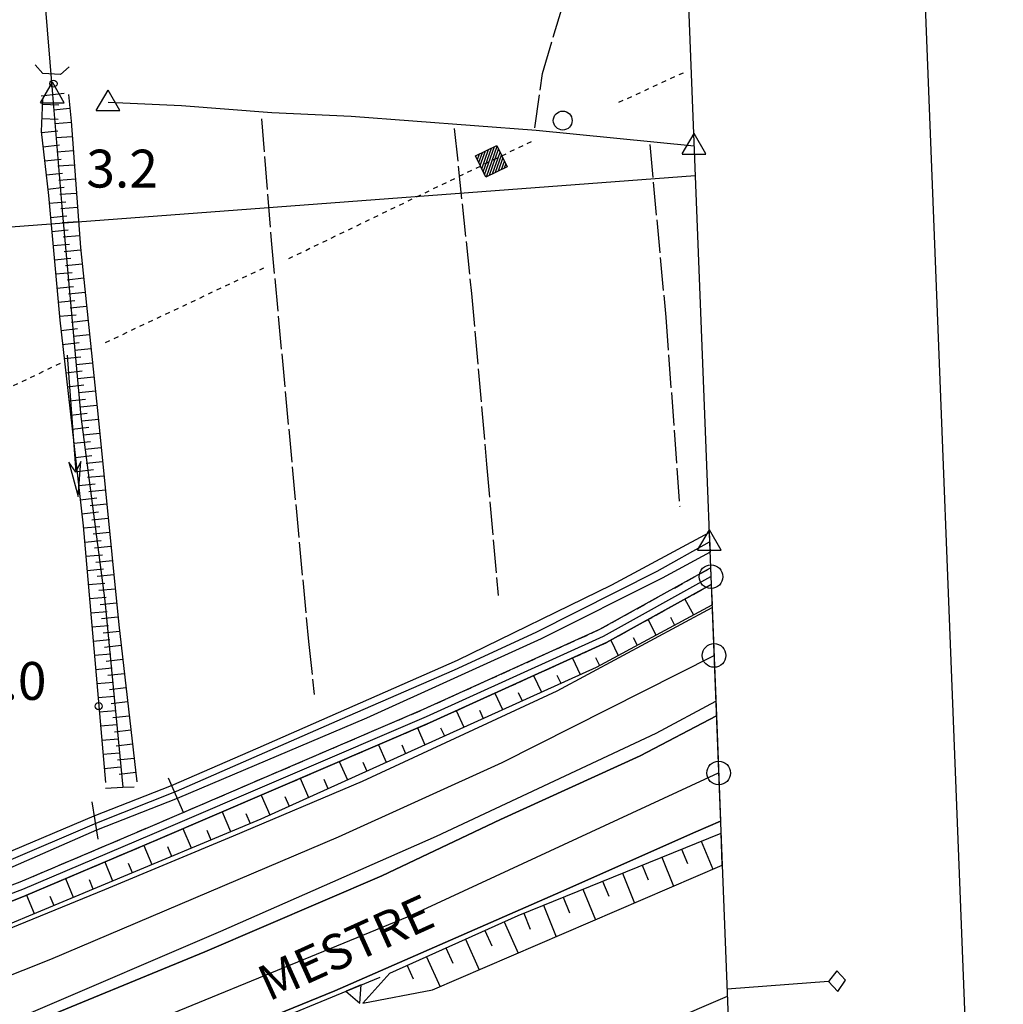
# Model space of a CAD drawing. Extents: x 1740766 to 1745078, y 5040164 to 5043293.
# Drawn here: x 1744057 to 1744265, y 5040551 to 5040759 of the extents above; entities that cross this region are included whole.
import ezdxf

# ---------------------------------------------------------------- set-up
doc = ezdxf.new("R2010")
doc.units = 0
for name, pattern in [('C', [10, 5, 5]), ('L17', [8, 7, -1]), ('L4', [2, 1, -1]), ('L7', [3, 2, -1])]:
    doc.linetypes.add(name, pattern=pattern)
doc.layers.get('0').update_dxf_attribs({"linetype": 'C'})
for name, color, linetype in [('11B2', 1, 'C'), ('14G7', 3, 'C'), ('15E5', 2, 'C'), ('16A1', 1, 'C'), ('16B2', 6, 'C'), ('16C3C', 2, 'C'), ('20B2', 2, 'C'), ('22A1', 1, 'C'), ('22H8', 1, 'C'), ('24E5', 2, 'C'), ('25A1', 1, 'C'), ('298', 7, 'CONTINUOUS'), ('2A1', 4, 'C'), ('2J10', 2, 'L7'), ('2K11', 1, 'C'), ('2M13', 3, 'C'), ('2O15', 3, 'C'), ('4AJ36', 1, 'C'), ('4B2', 3, 'C'), ('4D4', 3, 'C'), ('4E5', 2, 'L17'), ('5F6', 1, 'C'), ('6A1', 1, 'C'), ('6B2', 1, 'C'), ('6H8', 2, 'C'), ('8C3', 1, 'C'), ('8E5', 2, 'L4'), ('9A1', 2, 'C'), ('A2A1', 1, 'C'), ('A2J10', 1, 'C'), ('A4B2', 1, 'C'), ('A4D4', 1, 'C'), ('A4Q17', 1, 'C'), ('I4D4', 7, 'CONTINUOUS'), ('N2O15', 2, 'C'), ('N4A1', 2, 'C'), ('N4T20', 2, 'C')]:
    doc.layers.add(name, color=color, linetype=linetype)

# ---------------------------------------------------------------- blocks, each defined once
blk = doc.blocks.new('11B2')
at = {"layer": '11B2'}
blk.add_circle((0, 0), 0.75, dxfattribs=at)
blk = doc.blocks.new('5F6')
at = {"layer": '5F6'}
blk.add_circle((0, 0), 2, dxfattribs=at)
blk = doc.blocks.new('2O15')
at = {"layer": '2O15'}
for p, q in [((-3.63631, -1.76324), (-1.87071, 0)), ((-1.87071, 0), (1.87071, 0)), ((1.87071, 0), (3.61529, -1.76324))]:
    blk.add_line(p, q, dxfattribs=at)
blk = doc.blocks.new('20B2')
at = {"layer": '20B2'}
for p, q in [((0, 0), (24.76997, 0)), ((22.57177, -1.32906), (29.91698, 0.10224)), ((24.76997, 0), (22.57177, -1.32906)), ((29.91698, 0.10224), (22.62539, 1.22683)), ((22.62539, 1.22683), (24.71636, 0))]:
    blk.add_line(p, q, dxfattribs=at)
blk = doc.blocks.new('N2O15')
at = {"layer": 'N2O15'}
blk.add_circle((0, -0.00928), 2.5, dxfattribs=at)
blk = doc.blocks.new('N4A1')
at = {"layer": 'N4A1'}
for p, q in [((2.4755, -1.75357), (-0.02926, 2.58115)), ((-2.5275, -1.75518), (2.4725, -1.75518))]:
    blk.add_line(p, q, dxfattribs=at)
at = {"layer": 'N4A1', "flags": 128}
blk.add_lwpolyline([(-2.52926, -1.74898), (-0.02926, 2.58115)], dxfattribs=at)
blk = doc.blocks.new('N4T20')
at = {"layer": 'N4T20'}
for p, q in [((2.4755, -1.75357), (-0.02926, 2.58115)), ((-2.5275, -1.75518), (2.4725, -1.75518))]:
    blk.add_line(p, q, dxfattribs=at)
at = {"layer": 'N4T20', "flags": 128}
blk.add_lwpolyline([(-2.52926, -1.74898), (-0.02926, 2.58115)], dxfattribs=at)
blk = doc.blocks.new('16C3C')
at = {"layer": '16C3C'}
for p, q in [((0, 25.08982), (-2.16162, 23.3873)), ((2.2556, 23.29769), (0, 25.08982)), ((-2.16162, 23.3873), (0, 21.50556)), ((0, 21.50556), (2.2556, 23.29769)), ((0, 21.50556), (0, 0))]:
    blk.add_line(p, q, dxfattribs=at)
blk = doc.blocks.new('*X113')
at = {"color": 0}
for p, q in [((1649.89426, 991.57785), (1654.34992, 996.03351)), ((1649.89426, 992.28495), (1653.64281, 996.03351)), ((1649.89426, 992.99206), (1652.93571, 996.03351)), ((1649.89426, 993.69917), (1652.2286, 996.03351)), ((1649.89426, 994.40627), (1651.5215, 996.03351)), ((1649.89426, 995.11338), (1650.81439, 996.03351)), ((1649.89426, 995.82049), (1650.10728, 996.03351)), ((1650.05703, 991.03351), (1654.89426, 995.87074)), ((1650.76414, 991.03351), (1654.89426, 995.16363)), ((1651.47124, 991.03351), (1654.89426, 994.45653)), ((1652.17835, 991.03351), (1654.89426, 993.74942)), ((1652.88546, 991.03351), (1654.89426, 993.04231)), ((1653.59256, 991.03351), (1654.89426, 992.33521)), ((1654.29967, 991.03351), (1654.89426, 991.6281))]:
    blk.add_line(p, q, dxfattribs=at)
blk = doc.blocks.new('24E5')
at = {"layer": '24E5'}
blk.add_lwpolyline([(-2.5038, -2.57363), (-2.5038, 2.42637), (2.4962, 2.42637), (2.4962, -2.57363)], close=True, dxfattribs=at)
blk.add_blockref('*X113', (-1652.39806, -993.60714), dxfattribs=at)
blk = doc.blocks.new('22H8')
at = {"layer": '22H8'}
blk.add_line((0, 0), (0, 3.5), dxfattribs=at)
blk = doc.blocks.new('25A1')
at = {"layer": '25A1'}
for p, q in [((-0.00363, 3.47618), (-1.73672, -0.02556)), ((1.78686, -0.02556), (-0.00363, 3.47618))]:
    blk.add_line(p, q, dxfattribs=at)
blk.add_lwpolyline([(-1.72138, -0.02039), (1.73357, -0.02039)], dxfattribs=at)

msp = doc.modelspace()

# ---------------------------------------------------------------- linework, layer by layer
at = {"layer": '15E5'}
msp.add_polyline3d([(1740955.77906, 5040262.42332, -3333), (1740849.22004, 5043039.42249, -3333), (1744104.17461, 5043165.75913, -3333), (1744212.80719, 5040387.8077, -3333), (1740955.77906, 5040262.42332, -3333)], close=True, dxfattribs=at)
at = {"layer": '16A1'}
msp.add_line((1740947.33903, 5040482.42328), (1744199.58825, 5040725.80152), dxfattribs=at)
msp.add_lwpolyline([(1740955.77906, 5040262.42332), (1740849.22004, 5043039.42249), (1744104.17461, 5043165.75913), (1744212.80719, 5040387.8077), (1740955.77906, 5040262.42332)], close=True, dxfattribs=at)
at = {"layer": '16B2'}
msp.add_lwpolyline([(1740907.73264, 5040210.52976), (1740797.32891, 5043087.46751), (1744152.22116, 5043217.65623), (1744264.69874, 5040339.75916), (1740907.73264, 5040210.52976)], close=True, dxfattribs=at)
at = {"layer": '22A1'}
for p, q in [((1744197.40859, 5040636.28227, 2.7), (1744199.18058, 5040632.93378, 4.395)), ((1744203.1427, 5040635.06962, 4.365), (1744203.1427, 5040635.06962, 4.365)), ((1744189.60643, 5040631.96057, 2.705), (1744191.25342, 5040628.6609, 4.455)), ((1744194.36489, 5040632.46108, 3.564), (1744195.21746, 5040630.79788, 4.425)), ((1744181.7483, 5040627.60961, 2.709), (1744183.32235, 5040624.38671, 4.515)), ((1744186.47754, 5040628.15206, 3.596), (1744187.2893, 5040626.52491, 4.485)), ((1744173.60508, 5040623.82502, 2.733), (1744175.27241, 5040620.34734, 4.603)), ((1744178.5211, 5040623.96223, 3.633), (1744179.35731, 5040622.24966, 4.545)), ((1744165.42398, 5040620.11782, 2.759), (1744167.06652, 5040616.63629, 4.728)), ((1744170.34562, 5040620.23339, 3.706), (1744171.16797, 5040618.4917, 4.665)), ((1744157.24195, 5040616.40956, 2.786), (1744158.86362, 5040612.92546, 4.853)), ((1744162.15263, 5040616.52431, 3.781), (1744162.96407, 5040614.7808, 4.79)), ((1744149.07159, 5040612.70618, 2.812), (1744150.65973, 5040609.21456, 4.978)), ((1744153.9597, 5040612.81423, 3.857), (1744154.76118, 5040611.06997, 4.915)), ((1744140.86183, 5040609.04699, 2.842), (1744142.45776, 5040605.5048, 5.103)), ((1744145.76579, 5040609.10407, 3.933), (1744146.55921, 5040607.36021, 5.04)), ((1744132.59952, 5040605.5002, 2.879), (1744134.25579, 5040601.79505, 5.228)), ((1744137.54079, 5040605.46079, 4.013), (1744138.35723, 5040603.65046, 5.165)), ((1744124.33814, 5040601.95449, 2.916), (1744126.05382, 5040598.08529, 5.353)), ((1744129.31452, 5040601.83446, 4.094), (1744130.15434, 5040599.93963, 5.29)), ((1744116.07583, 5040598.40771, 2.954), (1744117.85085, 5040594.37546, 5.478)), ((1744121.08235, 5040598.20669, 4.175), (1744121.95237, 5040596.22988, 5.415)), ((1744107.82128, 5040594.86451, 2.991), (1744109.64796, 5040590.66464, 5.603)), ((1744112.84925, 5040594.57785, 4.256), (1744113.7494, 5040592.52005, 5.54)), ((1744099.55806, 5040591.31666, 3.029), (1744101.36155, 5040587.14514, 5.651)), ((1744104.6015, 5040590.98402, 4.324), (1744105.51628, 5040588.87817, 5.638)), ((1744091.30259, 5040587.77239, 3.066), (1744093.05201, 5040583.68007, 5.678)), ((1744096.31803, 5040587.47878, 4.356), (1744097.20674, 5040585.4131, 5.665)), ((1744200.85823, 5040585.14538, 5.868), (1744203.2836, 5040579.17704, 3.806)), ((1744205.02792, 5040586.83942, 5.838), (1744205.02792, 5040586.83942, 5.838)), ((1744083.0334, 5040584.23713, 3.14), (1744084.74347, 5040580.21507, 5.705)), ((1744088.03265, 5040583.97239, 4.388), (1744088.8982, 5040581.94811, 5.692)), ((1744196.68855, 5040583.45134, 5.899), (1744197.91897, 5040580.42438, 4.806)), ((1744192.51886, 5040581.75731, 5.929), (1744195.01428, 5040575.6167, 3.622)), ((1744074.76258, 5040580.72381, 3.279), (1744076.43493, 5040576.75008, 5.732)), ((1744079.74308, 5040580.48174, 4.464), (1744080.58966, 5040578.48311, 5.719)), ((1744188.35016, 5040580.06334, 5.959), (1744189.61516, 5040576.9497, 4.745)), ((1744066.48393, 5040577.2079, 3.419), (1744068.12739, 5040573.28516, 5.759)), ((1744071.45052, 5040576.99086, 4.547), (1744072.28112, 5040575.01812, 5.746)), ((1744180.01079, 5040576.67527, 6.02), (1744181.31135, 5040573.47503, 4.683)), ((1744184.18048, 5040578.36931, 5.99), (1744186.74603, 5040572.05543, 3.438)), ((1744175.8411, 5040574.98123, 6.05), (1744178.47678, 5040568.49409, 3.255)), ((1744058.21204, 5040573.69551, 3.558), (1744059.81885, 5040569.82017, 5.786)), ((1744063.1608, 5040573.5022, 4.631), (1744063.97259, 5040571.55313, 5.773)), ((1744171.67141, 5040573.2872, 6.081), (1744173.00753, 5040570.00036, 4.622)), ((1744167.50172, 5040571.59316, 6.111), (1744170.20746, 5040564.93374, 3.071)), ((1744163.33303, 5040569.8992, 6.142), (1744164.70265, 5040566.52661, 4.56)), ((1744155.10541, 5040566.25071, 6.15), (1744156.57817, 5040562.9741, 4.475)), ((1744159.20967, 5040568.0953, 6.15), (1744162.18497, 5040561.47912, 2.893)), ((1744151.00022, 5040564.40505, 6.15), (1744153.91673, 5040557.91785, 2.709)), ((1744146.89603, 5040562.55946, 6.15), (1744148.33978, 5040559.34888, 4.384)), ((1744142.79085, 5040560.7138, 6.15), (1744145.64841, 5040554.35759, 2.525)), ((1744138.68666, 5040558.86821, 6.15), (1744139.97296, 5040556.00589, 4.319))]:
    msp.add_line(p, q, dxfattribs=at)
at = {"layer": '298'}
msp.add_polyline3d([(1744036.68826, 5040568.92968, 3.97), (1744056.86098, 5040576.51186, 3.56), (1744084.4573, 5040588.23396, 3.09), (1744142.16622, 5040613.00579, 2.83), (1744179.42811, 5040629.89411, 2.71), (1744202.83335, 5040642.86213, 2.696), (1744202.97759, 5040639.36676, 2.697), (1744202.97759, 5040639.36676, 2.697), (1744180.82102, 5040627.09493, 2.71), (1744143.42223, 5040610.14622, 2.83), (1744086.00198, 5040585.49729, 3.09), (1744058.08667, 5040573.642, 3.56), (1744038.04151, 5040565.61505, 3.867), (1744036.68826, 5040568.92968, 3.97)], close=True, dxfattribs=at)
for points in [[(1743922.41261, 5040515.5302, 7.64), (1744024.9538, 5040554.55545, 7.17), (1744074.79978, 5040574.89269, 7.17), (1744101.95044, 5040586.27154, 6.9), (1744129.24957, 5040597.78387, 6.37), (1744170.38122, 5040616.87632, 6.26), (1744203.15847, 5040634.53725, 5.743), (1744204.06229, 5040611.57711, 5.885), (1744187.91109, 5040603.12546, 5.85), (1744158.40582, 5040589.69294, 5.38), (1744133.36148, 5040577.80176, 6.27), (1744095.89658, 5040561.73671, 6.49), (1744056.54787, 5040545.51566, 6.99), (1744012.43017, 5040527.58182, 7.38), (1743960.43543, 5040508.21711, 7.38), (1743894.12388, 5040483.53676, 7.93)], [(1743894.12388, 5040483.53676, 7.93), (1743960.43543, 5040508.21711, 7.38), (1744012.43017, 5040527.58182, 7.38), (1744056.54787, 5040545.51566, 6.99), (1744095.89658, 5040561.73671, 6.49), (1744133.36148, 5040577.80176, 6.27), (1744158.40582, 5040589.69294, 5.38), (1744187.91109, 5040603.12546, 5.85), (1744204.06229, 5040611.57711, 5.885), (1744204.92622, 5040589.35111, 7.792), (1744199.69555, 5040587.10631, 7.72), (1744170.03718, 5040573.93714, 7.08), (1744123.4357, 5040553.49066, 7.12), (1744055.92845, 5040525.94372, 7.24), (1744018.2271, 5040511.57799, 7.5), (1743978.81646, 5040498.1685, 7.96), (1743935.76699, 5040482.71258, 7.81), (1743886.63499, 5040464.45472, 7.81)]]:
    msp.add_polyline3d(points, dxfattribs=at)
at = {"layer": '2A1'}
for points in [[(1743516.02501, 5040360.98236, 8.106), (1743545.02092, 5040371.90446, 8.09), (1743585.85396, 5040387.23754, 8.89), (1743633.31432, 5040405.53069, 8.88), (1743633.52803, 5040405.60986, 8.88), (1743731.44232, 5040441.649, 8.846), (1743835.19804, 5040479.8403, 8.81), (1743863.01234, 5040492.72297, 8.52), (1743922.41261, 5040515.5302, 7.64), (1744024.9538, 5040554.55545, 7.17), (1744074.79978, 5040574.89269, 7.17), (1744101.95044, 5040586.27154, 6.9), (1744129.24957, 5040597.78387, 6.37), (1744170.38122, 5040616.87632, 6.26), (1744203.15847, 5040634.53725, 5.743)], [(1743886.63499, 5040464.45472, 7.81), (1743935.76699, 5040482.71258, 7.81), (1743978.81646, 5040498.1685, 7.96), (1744018.2271, 5040511.57799, 7.5), (1744055.92845, 5040525.94372, 7.24), (1744123.4357, 5040553.49066, 7.12), (1744170.03718, 5040573.93714, 7.08), (1744199.69555, 5040587.10631, 7.72), (1744204.92622, 5040589.35111, 7.792)]]:
    msp.add_polyline3d(points, dxfattribs=at)
at = {"layer": '2J10'}
for points in [[(1744036.68826, 5040568.92968, 3.97), (1744056.86098, 5040576.51186, 3.56), (1744084.4573, 5040588.23396, 3.09), (1744142.16622, 5040613.00579, 2.83), (1744179.42811, 5040629.89411, 2.71), (1744202.83335, 5040642.86213, 2.696)], [(1743721.9919, 5040518.30974, 3.966), (1743718.40934, 5040514.77419, 3.97), (1743714.41206, 5040509.66414, 3.97), (1743713.00428, 5040496.74069, 3.99), (1743715.6924, 5040476.63307, 3.78), (1743719.04556, 5040461.14745, 3.83), (1743722.91351, 5040452.49301, 3.77), (1743723.98627, 5040451.03684, 3.66), (1743741.31057, 5040454.68004, 3.62), (1743772.78854, 5040467.5079, 3.53), (1743822.11951, 5040485.61215, 3.41), (1743884.94103, 5040509.60709, 3.28), (1743961.21337, 5040538.55003, 3.17), (1744020.09398, 5040558.34481, 3.23), (1744028.99778, 5040561.9767, 3.815), (1744031.35501, 5040562.93636, 3.97), (1744038.04151, 5040565.61505, 3.867), (1744058.08667, 5040573.642, 3.56), (1744086.00198, 5040585.49729, 3.09), (1744143.42223, 5040610.14622, 2.83), (1744180.82102, 5040627.09493, 2.71), (1744202.97759, 5040639.36676, 2.697)]]:
    msp.add_polyline3d(points, dxfattribs=at)
at = {"layer": '2K11'}
for points in [[(1743824.78254, 5040458.20049, 7.89), (1743857.90944, 5040470.75861, 8.68), (1743862.96179, 5040474.12635, 8.45), (1743927.81122, 5040498.24195, 8.1), (1744013.65063, 5040531.05395, 7.39), (1744059.19089, 5040548.9418, 6.98), (1744099.3295, 5040566.11956, 6.54), (1744144.88719, 5040586.17403, 6.06), (1744191.29025, 5040607.91849, 5.85), (1744203.93718, 5040614.70986, 5.647)], [(1743857.90944, 5040470.75861, 8.68), (1743862.81495, 5040471.38445, 8.54), (1743868.69516, 5040473.4191, 8.49), (1743894.1238, 5040483.53776, 7.93), (1743960.43543, 5040508.21711, 7.38), (1744012.43017, 5040527.58182, 7.38), (1744056.54787, 5040545.51566, 6.99), (1744095.89658, 5040561.73671, 6.49), (1744133.36148, 5040577.80176, 6.27), (1744158.40582, 5040589.69294, 5.38), (1744187.91109, 5040603.12546, 5.85), (1744204.06229, 5040611.57711, 5.885)]]:
    msp.add_polyline3d(points, dxfattribs=at)
at = {"layer": '2M13'}
for p, q in [((1744088.16384, 5040598.48926, 3.38), (1744091.40212, 5040591.11952, 3.31)), ((1744072.01696, 5040593.4378, 3.69), (1744073.33019, 5040585.52485, 3.69))]:
    msp.add_line(p, q, dxfattribs=at)
for points in [[(1744061.31229, 5040742.66157, 3.07), (1744063.72258, 5040742.91214, 3.08), (1744066.21864, 5040743.16914, 3.09)], [(1744074.90981, 5040596.3531, 3.34), (1744078.61073, 5040596.52475, 3.316), (1744080.9843, 5040596.63617, 3.3)]]:
    msp.add_polyline3d(points, dxfattribs=at)
at = {"layer": '4AJ36'}
msp.add_polyline3d([(1743858.91619, 5040509.9753, 2.21), (1743932.1068, 5040537.69575, 2.02), (1743985.42859, 5040558.27702, 1.46), (1744021.84549, 5040571.16465, 2.09), (1744053.0552, 5040582.2445, 2.18), (1744072.50465, 5040590.48563, 2.22), (1744088.87086, 5040596.88135, 2.22), (1744107.21117, 5040604.86698, 2.06), (1744149.32524, 5040623.40212, 1.88), (1744181.98458, 5040639.2881, 1.86), (1744202.54707, 5040650.34648, 1.853), (1744202.54707, 5040650.34648, 1.853), (1744202.70792, 5040646.21349, 1.46), (1744192.605, 5040640.7137, 1.62), (1744167.01171, 5040627.87579, 1.97), (1744130.10673, 5040611.13654, 1.99), (1744090.07197, 5040594.13902, 1.99), (1744073.01581, 5040587.42089, 2.01), (1744054.22381, 5040579.18583, 2.01), (1744022.90865, 5040567.74607, 1.96), (1743911.59849, 5040526.22227, 1.71)], dxfattribs=at)
at = {"layer": '4B2'}
for points in [[(1744063.72258, 5040742.91214, 1.71), (1744065.84126, 5040717.53568, 2.04), (1744069.69043, 5040674.89129, 2.11), (1744074.77859, 5040635.89993, 2.18), (1744078.61073, 5040596.52475, 3.35)], [(1744075.51101, 5040741.28706, 2.82), (1744091.01539, 5040740.57089, 2.12), (1744110.07617, 5040739.12998, 2.14), (1744126.87315, 5040738.322, 2.17), (1744165.92518, 5040735.37643, 1.86), (1744199.35165, 5040732.09913, 4.26)]]:
    msp.add_polyline3d(points, dxfattribs=at)
at = {"layer": '4D4'}
for points in [[(1744088.87086, 5040596.88135, 2.22), (1744107.21117, 5040604.86698, 2.06), (1744149.32524, 5040623.40212, 1.88), (1744181.98458, 5040639.2881, 1.86), (1744202.54707, 5040650.34648, 1.853)], [(1744202.70792, 5040646.21349, 1.46), (1744192.605, 5040640.7137, 1.62), (1744167.01171, 5040627.87579, 1.97), (1744130.10673, 5040611.13654, 1.99), (1744090.07197, 5040594.13902, 1.99)], [(1744053.0552, 5040582.2445, 2.18), (1744072.50465, 5040590.48563, 2.22)], [(1744073.01581, 5040587.42089, 2.01), (1744054.22381, 5040579.18583, 2.01)]]:
    msp.add_polyline3d(points, dxfattribs=at)
at = {"layer": '4E5'}
for points in [[(1744165.66571, 5040735.90861, 1.84), (1744167.31647, 5040747.35397, 2.18), (1744193.97896, 5040837.50391, 2.36)], [(1744107.92026, 5040737.78522, 1.95), (1744109.94964, 5040712.03399, 2.35), (1744117.81853, 5040627.29348, 2.66), (1744119.06086, 5040616.14686, 2.86)], [(1744148.65848, 5040735.76014, 1.84), (1744152.27031, 5040700.89756, 2.65), (1744155.47504, 5040664.77395, 2.15), (1744157.90561, 5040637.01181, 3.18)], [(1744189.96902, 5040732.37281, 1.5), (1744193.35704, 5040695.89082, 2.2), (1744196.29716, 5040655.86513, 2.65)]]:
    msp.add_polyline3d(points, dxfattribs=at)
at = {"layer": '6A1'}
for points in [[(1743730.04863, 5040444.87435, 6.23), (1743771.17009, 5040460.6563, 6.24), (1743845.2323, 5040486.56548, 6.22), (1743912.42582, 5040512.96862, 6.23), (1743978.62287, 5040537.39671, 6.23), (1744040.29482, 5040561.67777, 5.85), (1744107.84945, 5040589.85108, 5.63), (1744178.73261, 5040621.91307, 4.55), (1744203.1427, 5040635.06962, 4.365)], [(1744135.03454, 5040557.22694, 6.15), (1744162.17188, 5040569.42719, 6.15), (1744205.02792, 5040586.83942, 5.838)]]:
    msp.add_polyline3d(points, dxfattribs=at)
at = {"layer": '6B2'}
for points in [[(1743730.04863, 5040444.87435, 6.23), (1743727.31415, 5040447.29432, 3.46), (1743741.31057, 5040454.68004, 3.62), (1743772.78854, 5040467.5079, 3.53), (1743822.11951, 5040485.61215, 3.41), (1743884.94103, 5040509.60709, 3.28), (1743961.21337, 5040538.55003, 3.17), (1744020.09398, 5040558.34481, 3.23), (1744031.35501, 5040562.93636, 3.97), (1744058.08667, 5040573.642, 3.56), (1744086.00198, 5040585.49729, 3.09), (1744143.42223, 5040610.14622, 2.83), (1744180.82102, 5040627.09493, 2.71), (1744202.97759, 5040639.36676, 2.697), (1744203.1427, 5040635.06962, 4.365)], [(1744135.03454, 5040557.22694, 6.15), (1744129.29478, 5040550.8893, 2.48), (1744144.05205, 5040553.67048, 2.49), (1744205.29385, 5040580.04255, 3.85), (1744205.02792, 5040586.83942, 5.838)]]:
    msp.add_polyline3d(points, dxfattribs=at)
at = {"layer": '6H8'}
for points in [[(1744061.59049, 5040741.87906, 1.836), (1744061.36034, 5040735.10425, 1.964), (1744062.87179, 5040721.60791, 2.12), (1744065.28642, 5040695.21157, 2.176), (1744066.27255, 5040686.53701, 2.183), (1744070.23919, 5040651.74414, 2.227), (1744074.89298, 5040597.51621, 3.35)], [(1744067.08893, 5040742.94443, 2.348), (1744067.69319, 5040737.2821, 2.11), (1744069.62275, 5040710.55962, 2.073), (1744073.3776, 5040674.72393, 2.142), (1744077.71797, 5040630.86266, 2.222), (1744081.54146, 5040597.66072, 3.35)]]:
    msp.add_polyline3d(points, dxfattribs=at)
at = {"layer": '8C3'}
msp.add_polyline3d([(1743635.48415, 5040441.34722, 24.43), (1743974.46983, 5040452.80274, 21.06), (1744206.37843, 5040552.34817, 15.411)], dxfattribs=at)
at = {"layer": '8E5'}
for p, q in [((1744183.44216, 5040741.2706, -3333), (1744197.85686, 5040747.89239, -3333)), ((1744113.64886, 5040708.24804, -3333), (1744165.50289, 5040733.25978, -3333)), ((1744074.96087, 5040690.52888, -3333), (1744108.60117, 5040706.386, -3333)), ((1743957.9392, 5040635.06635, -3333), (1744066.27255, 5040686.53701, -3333))]:
    msp.add_line(p, q, dxfattribs=at)
at = {"layer": '9A1'}
msp.add_polyline3d([(1744057.91404, 5040525.79846, 6.62), (1744079.43089, 5040534.57037, 6.46), (1744101.19449, 5040543.30158, 6.2), (1744133.00636, 5040556.37314, 6.18)], dxfattribs=at)
at = {"layer": 'A2A1', "flags": 128}
for points in [[(1743732.81255, 5040431.71449), (1743823.42309, 5040465.79304), (1743865.74953, 5040483.78031), (1744000.0156, 5040535.0682), (1744063.36875, 5040560.21621), (1744124.15785, 5040586.02987), (1744158.7917, 5040601.7176), (1744203.55841, 5040624.38164)], [(1743734.94211, 5040416.33687), (1743803.24979, 5040440.42135), (1743862.4468, 5040463.103), (1743947.56224, 5040494.59912), (1744014.09945, 5040518.26137), (1744064.24557, 5040538.55486), (1744139.14631, 5040569.29072), (1744204.53195, 5040599.53824)]]:
    msp.add_lwpolyline(points, dxfattribs=at)
at = {"layer": 'A2J10'}
msp.add_polyline3d([(1744033.05692, 5040565.21496, 2.599), (1744037.2655, 5040567.3943, 3.97), (1744057.47621, 5040574.99136, 3.56), (1744084.81397, 5040586.60385, 3.09), (1744142.79681, 5040611.49447, 2.83), (1744180.17226, 5040628.4334, 2.71), (1744202.90725, 5040641.03033, 2.696)], dxfattribs=at)
at = {"layer": 'A4B2'}
msp.add_polyline3d([(1744075.51101, 5040741.28706, 2.82), (1744091.01539, 5040740.57089, 2.12), (1744110.07617, 5040739.12998, 2.14), (1744126.87315, 5040738.322, 2.17), (1744165.92518, 5040735.37643, 1.86), (1744199.35165, 5040732.09913, 4.26)], dxfattribs=at)
at = {"layer": 'A4D4', "flags": 128}
msp.add_lwpolyline([(1743723.98481, 5040508.10892), (1743728.5821, 5040464.90088), (1743729.67757, 5040463.55673), (1743731.52364, 5040463.6006), (1743747.70462, 5040468.81204), (1743781.93058, 5040481.14351), (1743819.85582, 5040494.40571), (1743856.73916, 5040507.65313), (1743893.50498, 5040521.22474), (1743930.4953, 5040535.14712), (1743985.68857, 5040556.26359), (1744022.28378, 5040569.39522), (1744030.11546, 5040572.27694), (1744053.47996, 5040580.64255), (1744073.09513, 5040588.97431), (1744089.92996, 5040595.715), (1744126.14538, 5040611.51004), (1744148.72823, 5040621.32856), (1744165.97397, 5040629.27943), (1744191.55264, 5040642.2055), (1744202.61825, 5040648.35)], dxfattribs=at)
at = {"layer": 'A4Q17'}
msp.add_line((1744060.18647, 5040785.76851), (1744063.72258, 5040742.91214, 1.71), dxfattribs=at)
at = {"layer": 'I4D4'}
for points in [[(1744072.50465, 5040590.48563, 2.22), (1744088.87086, 5040596.88135, 2.22)], [(1744090.07197, 5040594.13902, 1.99), (1744073.01581, 5040587.42089, 2.01)]]:
    msp.add_polyline3d(points, dxfattribs=at)

# ---------------------------------------------------------------- block references
at = {"layer": '11B2'}
for p in [(1744063.92716, 5040745.20405, 3.23), (1744073.48862, 5040613.66925, 2.97)]:
    msp.add_blockref('11B2', p, dxfattribs=at)
at = {"layer": '16C3C', "rotation": 274.28}
msp.add_blockref('16C3C', (1744206.31665, 5040553.84389), dxfattribs=at)
at = {"layer": '20B2', "rotation": 274.28}
msp.add_blockref('20B2', (1744066.79662, 5040687.80278, -3333), dxfattribs=at)
at = {"layer": '22H8'}
for p, rotation in [((1744061.55491, 5040740.85343, 1.855), 268.06), ((1744067.40743, 5040739.96155, 2.223), 96.09), ((1744061.45342, 5040737.85416, 1.912), 268.06), ((1744067.71503, 5040736.97685, 2.11), 94.13), ((1744061.38783, 5040734.85758, 1.967), 276.39), ((1744067.93096, 5040733.98428, 2.105), 94.13), ((1744061.72228, 5040731.8759, 2.001), 276.39), ((1744068.14688, 5040730.99172, 2.101), 94.13), ((1744062.05574, 5040728.89414, 2.036), 276.39), ((1744068.36281, 5040727.99916, 2.097), 94.13), ((1744062.3902, 5040725.91245, 2.07), 276.39), ((1744068.57973, 5040725.00667, 2.093), 94.13), ((1744062.72366, 5040722.93069, 2.105), 276.39), ((1744063.02428, 5040719.94547, 2.124), 275.23), ((1744068.79565, 5040722.01411, 2.089), 94.13), ((1744069.01157, 5040719.02155, 2.085), 94.13), ((1744063.29698, 5040716.95816, 2.13), 275.23), ((1744069.2275, 5040716.02899, 2.081), 94.13), ((1744063.57074, 5040713.96992, 2.136), 275.23), ((1744069.44342, 5040713.03642, 2.076), 94.13), ((1744063.84351, 5040710.98162, 2.143), 275.23), ((1744069.67622, 5040710.04613, 2.074), 95.98), ((1744064.11721, 5040707.99438, 2.149), 275.23), ((1744069.98881, 5040707.0618, 2.08), 95.98), ((1744064.38998, 5040705.00607, 2.155), 275.23), ((1744070.3014, 5040704.07748, 2.085), 95.98), ((1744064.66367, 5040702.01884, 2.162), 275.23), ((1744064.93644, 5040699.03053, 2.168), 275.23), ((1744070.61392, 5040701.09415, 2.091), 95.98), ((1744070.92651, 5040698.10982, 2.097), 95.98), ((1744065.21021, 5040696.04229, 2.174), 275.23), ((1744065.5307, 5040693.05956, 2.178), 276.49), ((1744071.23909, 5040695.1255, 2.103), 95.98), ((1744071.5526, 5040692.14224, 2.108), 95.98), ((1744065.87014, 5040690.07825, 2.18), 276.49), ((1744071.86519, 5040689.15792, 2.114), 95.98), ((1744066.20851, 5040687.09786, 2.183), 276.49), ((1744072.17778, 5040686.17359, 2.12), 95.98), ((1744066.54795, 5040684.11655, 2.186), 276.5), ((1744072.4903, 5040683.19026, 2.126), 95.98), ((1744066.88839, 5040681.13531, 2.19), 276.5), ((1744067.22783, 5040678.15399, 2.194), 276.5), ((1744072.80288, 5040680.20594, 2.131), 95.98), ((1744073.11547, 5040677.22161, 2.137), 95.98), ((1744067.5682, 5040675.17375, 2.197), 276.5), ((1744067.90764, 5040672.19244, 2.201), 276.5), ((1744073.42606, 5040674.23713, 2.143), 95.65000000000002), ((1744073.7207, 5040671.25147, 2.148), 95.65000000000002), ((1744068.24808, 5040669.2112, 2.205), 276.5), ((1744074.01633, 5040668.26587, 2.154), 95.65000000000002), ((1744068.58752, 5040666.22989, 2.209), 276.5), ((1744074.31197, 5040665.28028, 2.159), 95.65000000000002), ((1744068.92788, 5040663.24965, 2.212), 276.5), ((1744074.6076, 5040662.29468, 2.165), 95.65000000000002), ((1744069.26732, 5040660.26833, 2.216), 276.5), ((1744074.90223, 5040659.30901, 2.17), 95.65000000000002), ((1744069.60776, 5040657.28709, 2.22), 276.5), ((1744075.19787, 5040656.32342, 2.176), 95.65000000000002), ((1744069.9472, 5040654.30578, 2.224), 276.5), ((1744070.27567, 5040651.32365, 2.236), 274.9100000000001), ((1744075.49358, 5040653.33683, 2.181), 95.65000000000002), ((1744075.78921, 5040650.35123, 2.186), 95.65000000000002), ((1744070.53141, 5040648.33507, 2.298), 274.9100000000001), ((1744076.08484, 5040647.36564, 2.192), 95.65000000000002), ((1744070.78822, 5040645.34556, 2.36), 274.9100000000001), ((1744076.37948, 5040644.37997, 2.197), 95.65000000000002), ((1744071.04503, 5040642.35606, 2.421), 274.9100000000001), ((1744076.67511, 5040641.39437, 2.203), 95.65000000000002), ((1744071.30184, 5040639.36656, 2.483), 274.9100000000001), ((1744076.97074, 5040638.40878, 2.208), 95.65000000000002), ((1744071.55766, 5040636.37698, 2.545), 274.9100000000001), ((1744077.26637, 5040635.42318, 2.214), 95.65000000000002), ((1744071.81447, 5040633.38748, 2.607), 274.9100000000001), ((1744072.0712, 5040630.39897, 2.669), 274.9100000000001), ((1744077.562, 5040632.43759, 2.219), 95.65000000000002), ((1744077.87958, 5040629.45363, 2.27), 96.57000000000001), ((1744072.32801, 5040627.40947, 2.731), 274.9100000000001), ((1744072.58383, 5040624.41989, 2.793), 274.9100000000001), ((1744078.223, 5040626.47262, 2.371), 96.57000000000001), ((1744078.56636, 5040623.4926, 2.472), 96.57000000000001), ((1744072.84064, 5040621.43039, 2.855), 274.9100000000001), ((1744078.90979, 5040620.51159, 2.574), 96.57000000000001), ((1744073.09745, 5040618.44089, 2.917), 274.9100000000001), ((1744079.25314, 5040617.53157, 2.675), 96.57000000000001), ((1744073.35319, 5040615.45231, 2.979), 274.9100000000001), ((1744079.59657, 5040614.55055, 2.776), 96.57000000000001), ((1744073.61, 5040612.46281, 3.04), 274.9100000000001), ((1744079.94, 5040611.56954, 2.877), 96.57000000000001), ((1744073.86681, 5040609.4733, 3.102), 274.9100000000001), ((1744080.28335, 5040608.58952, 2.979), 96.57000000000001), ((1744074.12362, 5040606.4838, 3.164), 274.9100000000001), ((1744074.37943, 5040603.49422, 3.226), 274.9100000000001), ((1744080.62678, 5040605.6085, 3.08), 96.57000000000001), ((1744080.97013, 5040602.62849, 3.181), 96.57000000000001), ((1744074.63624, 5040600.50472, 3.288), 274.9100000000001), ((1744081.31256, 5040599.6474, 3.283), 96.57000000000001)]:
    msp.add_blockref('22H8', p, dxfattribs=dict(at, rotation=rotation))
at = {"layer": '24E5', "rotation": 25.75}
msp.add_blockref('24E5', (1744156.43692, 5040728.88662, -3333), dxfattribs=at)
at = {"layer": '25A1', "rotation": 202.34}
msp.add_blockref('25A1', (1744127.3912, 5040554.06647, 6.184), dxfattribs=at)
at = {"layer": '2O15', "rotation": 176.72}
msp.add_blockref('2O15', (1744063.54829, 5040747.22464, 3.01), dxfattribs=at)
at = {"layer": '5F6'}
msp.add_blockref('5F6', (1744171.57121, 5040737.4046, 9.43), dxfattribs=at)
at = {"layer": 'N2O15'}
for p in [(1744202.90725, 5040641.03033, 2.696), (1744203.55841, 5040624.38164), (1744204.53195, 5040599.53824)]:
    msp.add_blockref('N2O15', p, dxfattribs=at)
at = {"layer": 'N4A1'}
for p in [(1744063.72258, 5040742.91214, 1.71), (1744075.51101, 5040741.28706, 2.82)]:
    msp.add_blockref('N4A1', p, dxfattribs=at)
at = {"layer": 'N4T20'}
for p in [(1744199.35165, 5040732.09913, 4.26), (1744202.61825, 5040648.35)]:
    msp.add_blockref('N4T20', p, dxfattribs=at)

# ---------------------------------------------------------------- texts
at = {"layer": '11B2'}
for s, p in [('3.2                                    ', (1744070.86604, 5040723.2552)), ('3.0                                    ', (1744047.30631, 5040614.98844))]:
    msp.add_text(s, height=8, dxfattribs=at).set_placement(p)
at = {"layer": '14G7'}
msp.add_text('MESTRE                                 ', height=7.5, rotation=24.34, dxfattribs=at).set_placement((1744109.43323, 5040551.19721))

doc.saveas('drawing.dxf')
